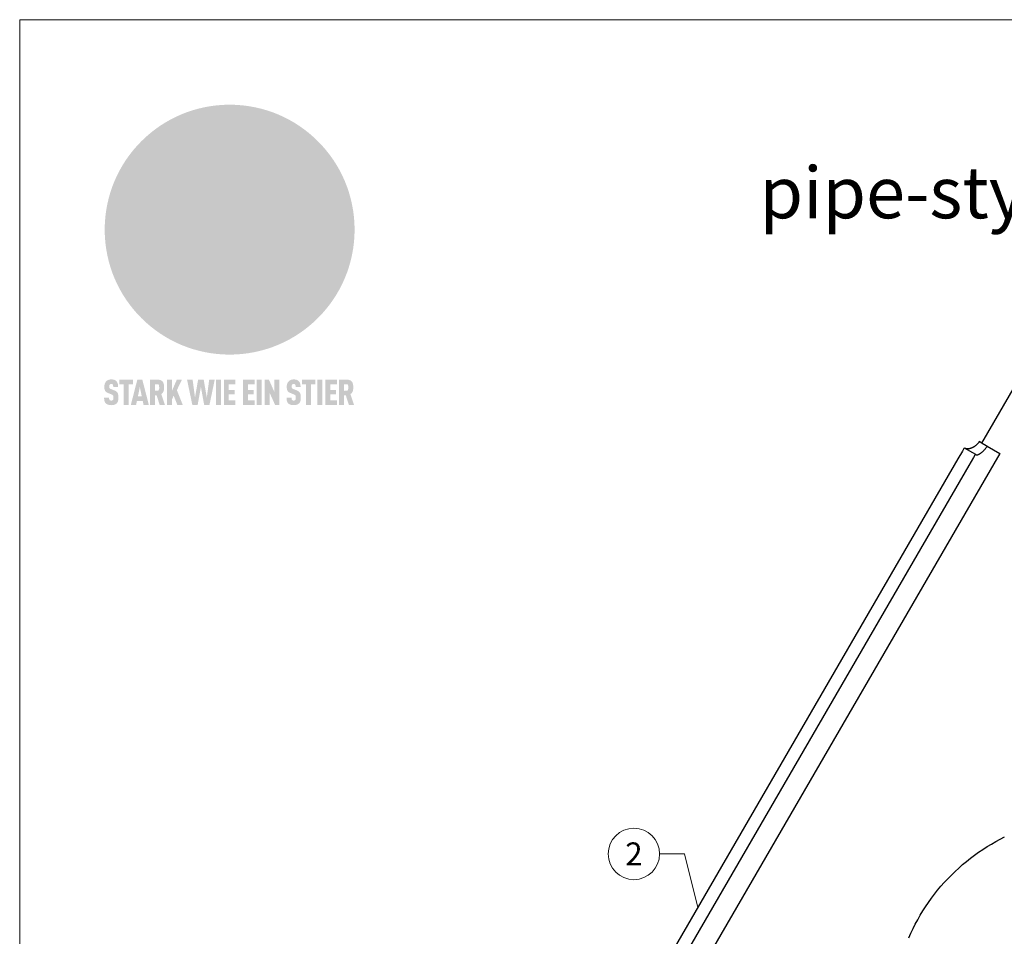
# Model space of a CAD drawing. Units: millimetres. Extents: x -19674 to 50359, y 0 to 4832.
# Drawn here: x 45884 to 46267, y 684 to 1039 of the extents above; entities that cross this region are included whole.
import ezdxf
from ezdxf.enums import TextEntityAlignment as Align

# ---------------------------------------------------------------- set-up
doc = ezdxf.new("R2010")
doc.units = ezdxf.units.MM
for name, color, linetype, lineweight, true_color in [('01_PREFA-Dachprodukt', 7, 'Continuous', 25, 0xe1000f), ('02_Zubehör_sonstiges', 7, 'Continuous', 25, 0xff7f7f), ('08_Bemassung', 7, 'Continuous', 5, 0x505f69), ('10_Blattrahmen', 7, 'Continuous', 20, 0x000000), ('20_PREFA_Logo_weiss', 7, 'Continuous', 0, 0xfefefe), ('99_Text_1_DE', 7, 'Continuous', 25, 0xe1000f)]:
    doc.layers.add(name, color=color, linetype=linetype, lineweight=lineweight, true_color=true_color)
doc.styles.add('Arial', font='arial.ttf')
doc.styles.add('PREFA_Standard', font='arial.ttf', dxfattribs={"height": 20})

# ---------------------------------------------------------------- blocks, each defined once
blk = doc.blocks.new('A$C8d5866de')
h = blk.add_hatch(color=256)
h.dxf.hatch_style = 1
h.paths.add_polyline_path([(25.88, -1.79), (30.43, 2.83), (29.86, 3.85), (28.97, 5.42), (30.61, 5.51), (31.96, 5.49), (33.06, 5.39), (33.94, 5.21), (34.61, 4.98), (35.11, 4.71), (35.46, 4.42), (35.69, 4.13), (35.9, 3.67), (35.98, 3.2), (35.97, 2.74), (35.88, 2.32), (35.64, 1.65), (35.51, 1.39), (36.65, 2.5), (37.57, 3.44), (38.25, 4.27), (38.73, 4.92), (39.28, 5.79), (39.5, 6.31), (39.65, 6.89), (39.69, 7.52), (39.6, 8.21), (39.47, 8.6), (39.26, 8.97), (38.98, 9.31), (38.65, 9.63), (37.83, 10.18), (36.87, 10.64), (35.83, 11), (34.77, 11.29), (32.84, 11.67), (31.68, 11.8), (30.43, 11.88), (27.94, 11.93), (25.2, 11.86), (17.95, 24.26), (10.7, 36.66), (8.97, 36.63), (6.95, 36.49), (4.31, 36.16), (1.14, 35.59), (-0.61, 35.19), (-2.45, 34.69), (-4.36, 34.11), (-6.35, 33.41), (-8.39, 32.6), (-10.46, 31.66), (-11.95, 30.89), (-13.43, 30), (-14.88, 29.02), (-16.32, 27.96), (-17.72, 26.84), (-19.08, 25.66), (-21.68, 23.2), (-22.14, 22.78), (-22.7, 22.36), (-23.36, 21.94), (-24.12, 21.55), (-24.97, 21.2), (-25.93, 20.9), (-26.99, 20.66), (-28.15, 20.51), (-29.98, 20.27), (-31.01, 20.05), (-32.1, 19.74), (-33.19, 19.33), (-34.26, 18.78), (-35.28, 18.09), (-36.22, 17.24), (-36.66, 16.71), (-37.03, 16.13), (-37.33, 15.51), (-37.55, 14.89), (-37.7, 14.29), (-37.78, 13.71), (-37.79, 13.18), (-37.72, 12.72), (-38.08, 11.63), (-38.22, 10.64), (-38.19, 10.19), (-38.11, 9.8), (-37.98, 9.46), (-37.78, 9.18), (-37.03, 8.53), (-36.05, 7.94), (-34.78, 7.39), (-33.14, 6.84), (-33.5, 11.52), (-34.4, 12.11), (-35.06, 12.75), (-35.31, 13.13), (-35.46, 13.54), (-35.48, 13.86), (-35.41, 14.23), (-35.27, 14.62), (-35.05, 15.03), (-34.77, 15.43), (-34.42, 15.82), (-34.02, 16.17), (-33.56, 16.47), (-32.89, 16.79), (-32.13, 17.06), (-30.54, 17.45), (-28.73, 17.72), (-30.86, 5.72), (-33, -6.29), (-29.59, -5.64), (-26.61, -6.5), (-22.92, -0.91), (-15.97, -5.92), (-15.49, -19.29), (-11.91, -18.61), (-8.49, -19.48), (-3.25, -8.34), (0.23, -8.34), (4.44, -12.51), (15.04, -12.51), (16.8, -10.76), (21.99, -15.14), (27.17, -19.52), (30.62, -18.8), (35.07, -19.41)])
h.paths.add_polyline_path([(3.16, 5.42), (2.9, 5.18), (2.55, 5.05), (2.08, 5.01), (0.96, 5.1), (-0.85, 5.43), (-3.75, 5.67), (-5.66, 5.69), (-6.49, 5.61), (-7.16, 5.46), (-8.07, 5.08), (-8.8, 4.62), (-9.07, 4.35), (-9.29, 4.04), (-9.42, 3.7), (-9.47, 3.33), (-9.41, 2.6), (-9.26, 2.07), (-9.02, 1.62), (-10.37, 3.02), (-11.42, 4.18), (-12.15, 5.15), (-12.49, 5.78), (-12.81, 6.53), (-13.02, 7.28), (-13.05, 7.62), (-13.02, 7.92), (-12.83, 8.55), (-12.64, 8.93), (-12.35, 9.33), (-11.94, 9.74), (-11.37, 10.16), (-10.61, 10.57), (-9.64, 10.97), (-8.51, 11.31), (-7.32, 11.56), (-4.99, 11.87), (-3.05, 11.99), (-1.93, 12), (0.67, 11.9), (2.19, 11.76), (2.74, 11.68), (3.04, 11.57), (3.19, 11.39), (3.33, 11.09), (3.55, 10.23), (3.7, 9.24), (3.77, 8.37), (3.75, 7.52), (3.63, 6.59), (3.52, 6.14), (3.36, 5.75)], flags=16)
h = blk.add_hatch(color=256)
h.dxf.hatch_style = 1
h.paths.add_polyline_path([(-43.86, -62.92), (-43.89, -62.89), (-43.93, -62.86), (-43.97, -62.83), (-44.01, -62.8), (-44.05, -62.77), (-44.09, -62.74), (-44.13, -62.71), (-44.17, -62.68), (-44.21, -62.66), (-44.26, -62.63), (-44.3, -62.6), (-44.35, -62.58), (-44.45, -62.53), (-44.55, -62.48), (-44.66, -62.43), (-46.1, -61.86), (-46.19, -61.82), (-46.28, -61.78), (-46.35, -61.74), (-46.41, -61.7), (-46.46, -61.66), (-46.52, -61.61), (-46.56, -61.56), (-46.6, -61.51), (-46.63, -61.45), (-46.65, -61.39), (-46.67, -61.34), (-46.68, -61.28), (-46.69, -61.22), (-46.71, -61.15), (-46.71, -61.05), (-46.72, -60.95), (-46.71, -60.75), (-46.71, -60.67), (-46.7, -60.57), (-46.69, -60.5), (-46.67, -60.44), (-46.66, -60.38), (-46.63, -60.32), (-46.61, -60.27), (-46.58, -60.22), (-46.52, -60.14), (-46.48, -60.09), (-46.43, -60.05), (-46.39, -60.02), (-46.33, -59.99), (-46.28, -59.97), (-46.22, -59.95), (-46.15, -59.93), (-46.09, -59.92), (-45.98, -59.91), (-45.9, -59.91), (-45.83, -59.91), (-45.76, -59.93), (-45.69, -59.94), (-45.63, -59.96), (-45.57, -59.99), (-45.51, -60.03), (-45.45, -60.07), (-45.4, -60.12), (-45.36, -60.18), (-45.32, -60.24), (-45.29, -60.31), (-45.26, -60.39), (-45.24, -60.46), (-45.23, -60.53), (-45.22, -60.6), (-45.21, -60.66), (-45.21, -60.76), (-45.2, -60.91), (-45.2, -61.03), (-43.28, -61.03), (-43.28, -60.85), (-43.28, -60.67), (-43.3, -60.5), (-43.31, -60.41), (-43.32, -60.33), (-43.33, -60.25), (-43.34, -60.17), (-43.36, -60.09), (-43.37, -60.01), (-43.39, -59.93), (-43.41, -59.86), (-43.43, -59.79), (-43.45, -59.71), (-43.47, -59.64), (-43.5, -59.57), (-43.52, -59.5), (-43.55, -59.44), (-43.58, -59.37), (-43.61, -59.31), (-43.65, -59.25), (-43.68, -59.19), (-43.72, -59.13), (-43.76, -59.07), (-43.8, -59.01), (-43.84, -58.96), (-43.88, -58.91), (-43.93, -58.86), (-43.97, -58.81), (-44.02, -58.76), (-44.06, -58.72), (-44.1, -58.68), (-44.14, -58.65), (-44.19, -58.61), (-44.23, -58.58), (-44.28, -58.55), (-44.32, -58.52), (-44.37, -58.49), (-44.42, -58.46), (-44.47, -58.43), (-44.53, -58.41), (-44.58, -58.38), (-44.64, -58.36), (-44.69, -58.34), (-44.75, -58.32), (-44.81, -58.3), (-44.87, -58.28), (-44.94, -58.26), (-45, -58.24), (-45.07, -58.23), (-45.13, -58.21), (-45.2, -58.2), (-45.27, -58.19), (-45.34, -58.18), (-45.41, -58.17), (-45.49, -58.16), (-45.64, -58.15), (-45.8, -58.14), (-45.96, -58.13), (-46.1, -58.14), (-46.17, -58.14), (-46.24, -58.15), (-46.3, -58.15), (-46.37, -58.16), (-46.44, -58.17), (-46.5, -58.18), (-46.56, -58.19), (-46.63, -58.2), (-46.69, -58.21), (-46.75, -58.23), (-46.81, -58.24), (-46.87, -58.26), (-46.92, -58.28), (-46.98, -58.3), (-47.04, -58.32), (-47.09, -58.34), (-47.15, -58.36), (-47.2, -58.38), (-47.25, -58.41), (-47.31, -58.43), (-47.36, -58.46), (-47.41, -58.49), (-47.46, -58.52), (-47.5, -58.55), (-47.55, -58.58), (-47.6, -58.61), (-47.64, -58.65), (-47.69, -58.68), (-47.73, -58.72), (-47.77, -58.76), (-47.83, -58.81), (-47.88, -58.86), (-47.93, -58.91), (-47.98, -58.96), (-48.02, -59.02), (-48.07, -59.07), (-48.11, -59.13), (-48.15, -59.19), (-48.19, -59.25), (-48.23, -59.31), (-48.27, -59.37), (-48.3, -59.43), (-48.34, -59.5), (-48.37, -59.56), (-48.4, -59.63), (-48.43, -59.7), (-48.45, -59.77), (-48.48, -59.84), (-48.5, -59.91), (-48.52, -59.99), (-48.54, -60.06), (-48.56, -60.13), (-48.57, -60.21), (-48.59, -60.29), (-48.6, -60.36), (-48.61, -60.44), (-48.62, -60.52), (-48.63, -60.6), (-48.63, -60.69), (-48.64, -60.77), (-48.64, -60.85), (-48.64, -61.07), (-48.64, -61.21), (-48.63, -61.33), (-48.62, -61.46), (-48.61, -61.58), (-48.6, -61.69), (-48.58, -61.8), (-48.56, -61.9), (-48.54, -62), (-48.53, -62.05), (-48.52, -62.1), (-48.5, -62.15), (-48.49, -62.19), (-48.47, -62.24), (-48.46, -62.28), (-48.44, -62.32), (-48.43, -62.36), (-48.41, -62.4), (-48.39, -62.44), (-48.37, -62.48), (-48.36, -62.51), (-48.34, -62.55), (-48.32, -62.58), (-48.29, -62.61), (-48.27, -62.65), (-48.25, -62.68), (-48.23, -62.71), (-48.2, -62.74), (-48.18, -62.77), (-48.15, -62.8), (-48.13, -62.83), (-48.1, -62.86), (-48.07, -62.89), (-48.04, -62.92), (-48.01, -62.94), (-47.98, -62.97), (-47.95, -63), (-47.92, -63.02), (-47.89, -63.05), (-47.85, -63.07), (-47.82, -63.1), (-47.78, -63.12), (-47.75, -63.15), (-47.71, -63.17), (-47.67, -63.19), (-47.64, -63.21), (-47.6, -63.23), (-47.56, -63.26), (-47.52, -63.28), (-47.43, -63.32), (-47.35, -63.35), (-46, -63.9), (-45.88, -63.95), (-45.82, -63.97), (-45.76, -64), (-45.68, -64.04), (-45.59, -64.08), (-45.54, -64.12), (-45.47, -64.16), (-45.42, -64.21), (-45.37, -64.25), (-45.32, -64.3), (-45.28, -64.35), (-45.25, -64.4), (-45.23, -64.46), (-45.2, -64.53), (-45.18, -64.6), (-45.16, -64.69), (-45.14, -64.77), (-45.14, -64.84), (-45.13, -64.9), (-45.12, -64.97), (-45.12, -65.05), (-45.12, -65.12), (-45.12, -65.2), (-45.12, -65.4), (-45.12, -65.49), (-45.13, -65.55), (-45.14, -65.61), (-45.15, -65.68), (-45.16, -65.76), (-45.18, -65.83), (-45.2, -65.9), (-45.23, -65.97), (-45.26, -66.03), (-45.3, -66.08), (-45.32, -66.11), (-45.34, -66.13), (-45.38, -66.17), (-45.42, -66.21), (-45.47, -66.24), (-45.53, -66.27), (-45.59, -66.3), (-45.65, -66.32), (-45.72, -66.33), (-45.8, -66.34), (-45.88, -66.35), (-45.97, -66.35), (-46.05, -66.35), (-46.12, -66.34), (-46.2, -66.33), (-46.27, -66.31), (-46.33, -66.29), (-46.39, -66.26), (-46.45, -66.23), (-46.51, -66.19), (-46.56, -66.15), (-46.6, -66.11), (-46.63, -66.06), (-46.67, -66.01), (-46.7, -65.95), (-46.73, -65.88), (-46.75, -65.8), (-46.76, -65.75), (-46.77, -65.69), (-46.78, -65.63), (-46.78, -65.57), (-46.79, -65.51), (-46.79, -65.44), (-46.8, -65.37), (-46.8, -65.3), (-46.8, -65.23), (-48.72, -65.23), (-48.72, -65.41), (-48.72, -65.59), (-48.71, -65.76), (-48.69, -65.92), (-48.67, -66.08), (-48.66, -66.16), (-48.65, -66.23), (-48.63, -66.3), (-48.62, -66.37), (-48.6, -66.44), (-48.58, -66.51), (-48.56, -66.58), (-48.54, -66.64), (-48.52, -66.7), (-48.5, -66.77), (-48.47, -66.83), (-48.44, -66.89), (-48.41, -66.94), (-48.38, -67), (-48.35, -67.06), (-48.32, -67.11), (-48.28, -67.16), (-48.25, -67.21), (-48.21, -67.26), (-48.17, -67.31), (-48.13, -67.36), (-48.08, -67.41), (-48.04, -67.45), (-48, -67.49), (-47.96, -67.53), (-47.91, -67.56), (-47.86, -67.6), (-47.81, -67.64), (-47.76, -67.67), (-47.71, -67.7), (-47.65, -67.74), (-47.6, -67.77), (-47.54, -67.8), (-47.48, -67.83), (-47.42, -67.86), (-47.36, -67.88), (-47.29, -67.91), (-47.23, -67.93), (-47.16, -67.96), (-47.09, -67.98), (-47.02, -68), (-46.95, -68.02), (-46.88, -68.03), (-46.8, -68.05), (-46.73, -68.06), (-46.65, -68.08), (-46.57, -68.09), (-46.48, -68.1), (-46.4, -68.11), (-46.32, -68.11), (-46.23, -68.12), (-46.14, -68.12), (-45.96, -68.13), (-45.78, -68.12), (-45.69, -68.12), (-45.6, -68.11), (-45.52, -68.1), (-45.44, -68.09), (-45.35, -68.08), (-45.27, -68.07), (-45.2, -68.06), (-45.12, -68.04), (-45.04, -68.03), (-44.97, -68.01), (-44.89, -67.99), (-44.82, -67.97), (-44.75, -67.94), (-44.68, -67.92), (-44.62, -67.89), (-44.55, -67.87), (-44.49, -67.84), (-44.43, -67.81), (-44.37, -67.78), (-44.31, -67.75), (-44.25, -67.72), (-44.2, -67.69), (-44.14, -67.65), (-44.09, -67.62), (-44.04, -67.58), (-43.99, -67.55), (-43.95, -67.51), (-43.9, -67.47), (-43.86, -67.43), (-43.82, -67.39), (-43.77, -67.34), (-43.73, -67.3), (-43.69, -67.25), (-43.65, -67.2), (-43.63, -67.17), (-43.61, -67.14), (-43.59, -67.12), (-43.57, -67.09), (-43.54, -67.04), (-43.51, -66.98), (-43.48, -66.92), (-43.45, -66.86), (-43.42, -66.8), (-43.4, -66.74), (-43.38, -66.68), (-43.35, -66.62), (-43.33, -66.55), (-43.32, -66.49), (-43.3, -66.42), (-43.29, -66.35), (-43.27, -66.28), (-43.26, -66.21), (-43.24, -66.06), (-43.22, -65.9), (-43.21, -65.74), (-43.2, -65.57), (-43.19, -65.4), (-43.19, -65.21), (-43.19, -65.06), (-43.2, -64.9), (-43.2, -64.75), (-43.21, -64.61), (-43.22, -64.48), (-43.23, -64.34), (-43.25, -64.22), (-43.27, -64.1), (-43.29, -63.98), (-43.3, -63.93), (-43.31, -63.87), (-43.33, -63.82), (-43.34, -63.77), (-43.36, -63.72), (-43.37, -63.67), (-43.39, -63.62), (-43.41, -63.58), (-43.42, -63.53), (-43.44, -63.49), (-43.46, -63.45), (-43.48, -63.41), (-43.5, -63.37), (-43.52, -63.33), (-43.54, -63.29), (-43.57, -63.26), (-43.59, -63.22), (-43.62, -63.18), (-43.64, -63.15), (-43.67, -63.11), (-43.7, -63.08), (-43.73, -63.05), (-43.76, -63.01), (-43.79, -62.98), (-43.82, -62.95)])
h = blk.add_hatch(color=256)
h.dxf.hatch_style = 1
h.paths.add_polyline_path([(-39.22, -59.98), (-37.56, -59.98), (-37.56, -58.2), (-42.8, -58.2), (-42.8, -59.98), (-41.14, -59.98), (-41.14, -68.06), (-39.22, -68.06)])
h = blk.add_hatch(color=256)
h.dxf.hatch_style = 1
h.paths.add_polyline_path([(-38.36, -68.06), (-36.32, -68.06), (-36, -66.54), (-33.73, -66.54), (-33.41, -68.06), (-31.36, -68.06), (-33.9, -58.2), (-35.83, -58.2)])
h.paths.add_polyline_path([(-35.62, -64.76), (-34.86, -61.1), (-34.1, -64.76)], flags=16)
h = blk.add_hatch(color=256)
h.dxf.hatch_style = 1
h.paths.add_polyline_path([(-30.96, -68.06), (-29.03, -68.06), (-29.03, -64.26), (-28.37, -64.26), (-27.14, -68.06), (-25.13, -68.06), (-26.54, -63.83), (-26.46, -63.77), (-26.42, -63.74), (-26.38, -63.71), (-26.34, -63.68), (-26.3, -63.65), (-26.27, -63.62), (-26.23, -63.59), (-26.19, -63.56), (-26.16, -63.52), (-26.13, -63.49), (-26.1, -63.46), (-26.06, -63.42), (-26.03, -63.39), (-26, -63.36), (-25.98, -63.32), (-25.95, -63.29), (-25.92, -63.25), (-25.9, -63.21), (-25.87, -63.18), (-25.85, -63.14), (-25.82, -63.1), (-25.8, -63.06), (-25.78, -63.03), (-25.76, -62.99), (-25.74, -62.95), (-25.72, -62.91), (-25.7, -62.87), (-25.69, -62.83), (-25.67, -62.79), (-25.66, -62.74), (-25.64, -62.7), (-25.62, -62.62), (-25.59, -62.53), (-25.57, -62.45), (-25.55, -62.36), (-25.53, -62.27), (-25.51, -62.18), (-25.5, -62.09), (-25.48, -62), (-25.47, -61.9), (-25.46, -61.81), (-25.45, -61.71), (-25.45, -61.62), (-25.44, -61.52), (-25.44, -61.42), (-25.44, -61.32), (-25.45, -60.88), (-25.45, -60.71), (-25.47, -60.55), (-25.49, -60.39), (-25.5, -60.31), (-25.51, -60.24), (-25.52, -60.17), (-25.54, -60.09), (-25.55, -60.02), (-25.57, -59.95), (-25.59, -59.88), (-25.61, -59.82), (-25.63, -59.75), (-25.65, -59.68), (-25.67, -59.62), (-25.69, -59.56), (-25.72, -59.5), (-25.75, -59.44), (-25.77, -59.38), (-25.8, -59.32), (-25.83, -59.26), (-25.86, -59.21), (-25.9, -59.16), (-25.93, -59.1), (-25.97, -59.05), (-26, -59), (-26.02, -58.98), (-26.04, -58.95), (-26.06, -58.93), (-26.08, -58.91), (-26.1, -58.88), (-26.12, -58.86), (-26.14, -58.84), (-26.17, -58.82), (-26.19, -58.8), (-26.21, -58.77), (-26.23, -58.75), (-26.26, -58.73), (-26.28, -58.71), (-26.31, -58.69), (-26.33, -58.68), (-26.36, -58.66), (-26.39, -58.64), (-26.41, -58.62), (-26.44, -58.6), (-26.47, -58.59), (-26.52, -58.55), (-26.58, -58.52), (-26.64, -58.49), (-26.71, -58.46), (-26.77, -58.43), (-26.84, -58.41), (-26.91, -58.38), (-26.98, -58.36), (-27.05, -58.34), (-27.12, -58.32), (-27.2, -58.3), (-27.28, -58.29), (-27.36, -58.27), (-27.44, -58.26), (-27.52, -58.25), (-27.61, -58.23), (-27.7, -58.23), (-27.79, -58.22), (-27.88, -58.21), (-27.97, -58.21), (-28.17, -58.2), (-30.96, -58.2)])
h.paths.add_polyline_path([(-29.03, -59.98), (-27.61, -59.98), (-27.45, -60.48), (-27.44, -60.53), (-27.37, -60.79), (-27.37, -60.94), (-27.32, -61.59), (-27.61, -62.43), (-29.03, -62.57)], flags=16)
h = blk.add_hatch(color=256)
h.dxf.hatch_style = 1
h.paths.add_polyline_path([(-22.35, -62.44), (-22.35, -58.2), (-24.28, -58.2), (-24.28, -68.06), (-22.35, -68.06), (-22.35, -65.79), (-21.72, -64.46), (-20.3, -68.06), (-18.2, -68.06), (-20.48, -62.3), (-18.52, -58.2), (-20.48, -58.2)])
h = blk.add_hatch(color=256)
h.dxf.hatch_style = 1
h.paths.add_polyline_path([(-14.48, -68.06), (-12.43, -68.06), (-11.16, -61.08), (-9.88, -68.06), (-7.84, -68.06), (-5.78, -58.2), (-7.93, -58.2), (-8.86, -65.17), (-10.08, -58.2), (-12.24, -58.2), (-13.45, -65.17), (-14.38, -58.2), (-16.54, -58.2)])
h = blk.add_hatch(color=256)
h.dxf.hatch_style = 1
h.paths.add_polyline_path([(-5.32, -68.06), (-3.4, -68.06), (-3.4, -58.2), (-5.32, -58.2)])
h = blk.add_hatch(color=256)
h.dxf.hatch_style = 1
h.paths.add_polyline_path([(-0.32, -59.98), (2.25, -59.98), (2.25, -58.2), (-2.24, -58.2), (-2.24, -68.06), (2.25, -68.06), (2.25, -66.28), (-0.32, -66.28), (-0.32, -63.98), (1.9, -63.98), (1.9, -62.21), (-0.32, -62.21)])
h = blk.add_hatch(color=256)
h.dxf.hatch_style = 1
h.paths.add_polyline_path([(9.71, -68.06), (9.71, -66.28), (7.14, -66.28), (7.14, -63.98), (9.35, -63.98), (9.35, -62.21), (7.14, -62.21), (7.14, -59.98), (9.71, -59.98), (9.71, -58.2), (5.21, -58.2), (5.21, -68.06)])
h = blk.add_hatch(color=256)
h.dxf.hatch_style = 1
h.paths.add_polyline_path([(12.45, -58.2), (10.53, -58.2), (10.53, -68.06), (12.45, -68.06)])
h = blk.add_hatch(color=256)
h.dxf.hatch_style = 1
h.paths.add_polyline_path([(15.24, -58.2), (13.56, -58.2), (13.56, -68.06), (15.49, -68.06), (15.49, -63.24), (17.65, -68.06), (19.29, -68.06), (19.29, -58.2), (17.36, -58.2), (17.36, -63.02)])
h = blk.add_hatch(color=256)
h.dxf.hatch_style = 1
h.paths.add_polyline_path([(24.09, -60.75), (24.09, -60.67), (24.1, -60.57), (24.12, -60.5), (24.13, -60.44), (24.15, -60.38), (24.17, -60.32), (24.19, -60.27), (24.22, -60.22), (24.28, -60.14), (24.32, -60.09), (24.37, -60.05), (24.42, -60.02), (24.47, -59.99), (24.52, -59.97), (24.58, -59.95), (24.65, -59.93), (24.72, -59.92), (24.82, -59.91), (24.9, -59.91), (24.97, -59.91), (25.05, -59.93), (25.11, -59.94), (25.17, -59.96), (25.23, -59.99), (25.29, -60.03), (25.35, -60.07), (25.4, -60.12), (25.44, -60.18), (25.48, -60.24), (25.52, -60.31), (25.54, -60.39), (25.56, -60.46), (25.58, -60.53), (25.58, -60.6), (25.59, -60.66), (25.6, -60.76), (25.6, -60.91), (25.6, -61.03), (27.53, -61.03), (27.53, -60.85), (27.52, -60.67), (27.5, -60.5), (27.5, -60.41), (27.49, -60.33), (27.47, -60.25), (27.46, -60.17), (27.45, -60.09), (27.43, -60.01), (27.41, -59.93), (27.39, -59.86), (27.37, -59.79), (27.35, -59.71), (27.33, -59.64), (27.31, -59.57), (27.28, -59.5), (27.25, -59.44), (27.22, -59.37), (27.19, -59.31), (27.16, -59.25), (27.12, -59.19), (27.09, -59.13), (27.05, -59.07), (27.01, -59.01), (26.97, -58.96), (26.92, -58.91), (26.88, -58.86), (26.83, -58.81), (26.78, -58.76), (26.74, -58.72), (26.7, -58.68), (26.66, -58.65), (26.62, -58.61), (26.57, -58.58), (26.53, -58.55), (26.48, -58.52), (26.43, -58.49), (26.38, -58.46), (26.33, -58.43), (26.28, -58.41), (26.22, -58.38), (26.17, -58.36), (26.11, -58.34), (26.05, -58.32), (25.99, -58.3), (25.93, -58.28), (25.87, -58.26), (25.8, -58.24), (25.74, -58.23), (25.67, -58.21), (25.6, -58.2), (25.53, -58.19), (25.46, -58.18), (25.39, -58.17), (25.32, -58.16), (25.16, -58.15), (25.01, -58.14), (24.84, -58.13), (24.7, -58.14), (24.63, -58.14), (24.57, -58.15), (24.5, -58.15), (24.43, -58.16), (24.37, -58.17), (24.3, -58.18), (24.24, -58.19), (24.18, -58.2), (24.12, -58.21), (24.05, -58.23), (24, -58.24), (23.94, -58.26), (23.88, -58.28), (23.82, -58.3), (23.76, -58.32), (23.71, -58.34), (23.66, -58.36), (23.6, -58.38), (23.55, -58.41), (23.5, -58.43), (23.45, -58.46), (23.4, -58.49), (23.35, -58.52), (23.3, -58.55), (23.25, -58.58), (23.21, -58.61), (23.16, -58.65), (23.12, -58.68), (23.07, -58.72), (23.03, -58.76), (22.98, -58.81), (22.92, -58.86), (22.87, -58.91), (22.83, -58.96), (22.78, -59.02), (22.73, -59.07), (22.69, -59.13), (22.65, -59.19), (22.61, -59.25), (22.57, -59.31), (22.53, -59.37), (22.5, -59.43), (22.47, -59.5), (22.44, -59.56), (22.41, -59.63), (22.38, -59.7), (22.35, -59.77), (22.33, -59.84), (22.3, -59.91), (22.28, -59.99), (22.26, -60.06), (22.25, -60.13), (22.23, -60.21), (22.22, -60.29), (22.2, -60.36), (22.19, -60.44), (22.18, -60.52), (22.18, -60.6), (22.17, -60.69), (22.17, -60.77), (22.16, -60.85), (22.16, -61.07), (22.17, -61.21), (22.17, -61.33), (22.18, -61.46), (22.19, -61.58), (22.21, -61.69), (22.22, -61.8), (22.24, -61.9), (22.26, -62), (22.27, -62.05), (22.29, -62.1), (22.3, -62.15), (22.31, -62.19), (22.33, -62.24), (22.34, -62.28), (22.36, -62.32), (22.38, -62.36), (22.39, -62.4), (22.41, -62.44), (22.43, -62.48), (22.45, -62.51), (22.47, -62.55), (22.49, -62.58), (22.51, -62.61), (22.53, -62.65), (22.55, -62.68), (22.58, -62.71), (22.6, -62.74), (22.63, -62.77), (22.65, -62.8), (22.68, -62.83), (22.71, -62.86), (22.73, -62.89), (22.76, -62.92), (22.79, -62.94), (22.82, -62.97), (22.85, -63), (22.88, -63.02), (22.92, -63.05), (22.95, -63.07), (22.99, -63.1), (23.02, -63.12), (23.06, -63.15), (23.09, -63.17), (23.13, -63.19), (23.17, -63.21), (23.21, -63.23), (23.25, -63.26), (23.29, -63.28), (23.37, -63.32), (23.46, -63.35), (24.8, -63.9), (24.93, -63.95), (24.99, -63.97), (25.04, -64), (25.13, -64.04), (25.21, -64.08), (25.27, -64.12), (25.33, -64.16), (25.39, -64.21), (25.44, -64.25), (25.48, -64.3), (25.52, -64.35), (25.55, -64.4), (25.58, -64.46), (25.6, -64.53), (25.62, -64.6), (25.64, -64.69), (25.66, -64.77), (25.67, -64.84), (25.67, -64.9), (25.68, -64.97), (25.68, -65.05), (25.68, -65.12), (25.69, -65.2), (25.68, -65.4), (25.68, -65.49), (25.67, -65.55), (25.67, -65.61), (25.66, -65.68), (25.64, -65.76), (25.63, -65.83), (25.6, -65.9), (25.58, -65.97), (25.54, -66.03), (25.51, -66.08), (25.48, -66.11), (25.46, -66.13), (25.43, -66.17), (25.38, -66.21), (25.33, -66.24), (25.27, -66.27), (25.21, -66.3), (25.15, -66.32), (25.08, -66.33), (25.01, -66.34), (24.92, -66.35), (24.83, -66.35), (24.76, -66.35), (24.68, -66.34), (24.6, -66.33), (24.54, -66.31), (24.48, -66.29), (24.42, -66.26), (24.36, -66.23), (24.29, -66.19), (24.24, -66.15), (24.21, -66.11), (24.17, -66.06), (24.14, -66.01), (24.11, -65.95), (24.08, -65.88), (24.05, -65.8), (24.04, -65.75), (24.03, -65.69), (24.03, -65.63), (24.02, -65.57), (24.01, -65.51), (24.01, -65.44), (24.01, -65.37), (24.01, -65.3), (24.01, -65.23), (22.08, -65.23), (22.08, -65.41), (22.09, -65.59), (22.1, -65.76), (22.11, -65.92), (22.13, -66.08), (22.14, -66.16), (22.16, -66.23), (22.17, -66.3), (22.19, -66.37), (22.2, -66.44), (22.22, -66.51), (22.24, -66.58), (22.26, -66.64), (22.28, -66.7), (22.31, -66.77), (22.33, -66.83), (22.36, -66.89), (22.39, -66.94), (22.42, -67), (22.45, -67.06), (22.48, -67.11), (22.52, -67.16), (22.56, -67.21), (22.59, -67.26), (22.63, -67.31), (22.68, -67.36), (22.72, -67.41), (22.76, -67.45), (22.8, -67.49), (22.85, -67.53), (22.89, -67.56), (22.94, -67.6), (22.99, -67.64), (23.04, -67.67), (23.09, -67.7), (23.15, -67.74), (23.2, -67.77), (23.26, -67.8), (23.32, -67.83), (23.38, -67.86), (23.44, -67.88), (23.51, -67.91), (23.57, -67.93), (23.64, -67.96), (23.71, -67.98), (23.78, -68), (23.85, -68.02), (23.93, -68.03), (24, -68.05), (24.08, -68.06), (24.16, -68.08), (24.24, -68.09), (24.32, -68.1), (24.4, -68.11), (24.49, -68.11), (24.57, -68.12), (24.66, -68.12), (24.84, -68.13), (25.02, -68.12), (25.11, -68.12), (25.2, -68.11), (25.28, -68.1), (25.37, -68.09), (25.45, -68.08), (25.53, -68.07), (25.61, -68.06), (25.69, -68.04), (25.76, -68.03), (25.84, -68.01), (25.91, -67.99), (25.98, -67.97), (26.05, -67.94), (26.12, -67.92), (26.18, -67.89), (26.25, -67.87), (26.31, -67.84), (26.38, -67.81), (26.44, -67.78), (26.49, -67.75), (26.55, -67.72), (26.61, -67.69), (26.66, -67.65), (26.71, -67.62), (26.76, -67.58), (26.81, -67.55), (26.86, -67.51), (26.9, -67.47), (26.94, -67.43), (26.99, -67.39), (27.03, -67.34), (27.07, -67.3), (27.12, -67.25), (27.15, -67.2), (27.17, -67.17), (27.19, -67.14), (27.21, -67.12), (27.23, -67.09), (27.26, -67.04), (27.29, -66.98), (27.33, -66.92), (27.35, -66.86), (27.38, -66.8), (27.4, -66.74), (27.43, -66.68), (27.45, -66.62), (27.47, -66.55), (27.49, -66.49), (27.5, -66.42), (27.52, -66.35), (27.53, -66.28), (27.54, -66.21), (27.56, -66.06), (27.58, -65.9), (27.6, -65.74), (27.6, -65.57), (27.61, -65.4), (27.61, -65.21), (27.61, -65.06), (27.61, -64.9), (27.6, -64.75), (27.59, -64.61), (27.58, -64.48), (27.57, -64.34), (27.55, -64.22), (27.54, -64.1), (27.51, -63.98), (27.5, -63.93), (27.49, -63.87), (27.47, -63.82), (27.46, -63.77), (27.45, -63.72), (27.43, -63.67), (27.41, -63.62), (27.4, -63.58), (27.38, -63.53), (27.36, -63.49), (27.34, -63.45), (27.32, -63.41), (27.3, -63.37), (27.28, -63.33), (27.26, -63.29), (27.24, -63.26), (27.21, -63.22), (27.19, -63.18), (27.16, -63.15), (27.13, -63.11), (27.1, -63.08), (27.07, -63.05), (27.04, -63.01), (27.01, -62.98), (26.98, -62.95), (26.94, -62.92), (26.91, -62.89), (26.87, -62.86), (26.84, -62.83), (26.8, -62.8), (26.76, -62.77), (26.72, -62.74), (26.68, -62.71), (26.63, -62.68), (26.59, -62.66), (26.54, -62.63), (26.5, -62.6), (26.45, -62.58), (26.35, -62.53), (26.25, -62.48), (26.15, -62.43), (24.7, -61.86), (24.61, -61.82), (24.53, -61.78), (24.45, -61.74), (24.4, -61.7), (24.34, -61.66), (24.29, -61.61), (24.24, -61.56), (24.2, -61.51), (24.17, -61.45), (24.15, -61.39), (24.13, -61.34), (24.12, -61.28), (24.11, -61.22), (24.1, -61.15), (24.09, -61.05), (24.09, -60.95)])
h = blk.add_hatch(color=256)
h.dxf.hatch_style = 1
h.paths.add_polyline_path([(29.7, -59.98), (29.7, -68.06), (31.63, -68.06), (31.63, -59.98), (33.29, -59.98), (33.29, -58.2), (28.04, -58.2), (28.04, -59.98)])
h = blk.add_hatch(color=256)
h.dxf.hatch_style = 1
h.paths.add_polyline_path([(34.04, -68.06), (35.96, -68.06), (35.96, -58.2), (34.04, -58.2)])
h = blk.add_hatch(color=256)
h.dxf.hatch_style = 1
h.paths.add_polyline_path([(37.11, -68.06), (41.61, -68.06), (41.61, -66.28), (39.04, -66.28), (39.04, -63.98), (41.25, -63.98), (41.25, -62.21), (39.04, -62.21), (39.04, -59.98), (41.61, -59.98), (41.61, -58.2), (37.11, -58.2)])
h = blk.add_hatch(color=256)
h.dxf.hatch_style = 1
h.paths.add_polyline_path([(42.47, -68.06), (44.4, -68.06), (44.4, -64.26), (45.07, -64.26), (46.29, -68.06), (48.3, -68.06), (46.89, -63.83), (46.97, -63.77), (47.01, -63.74), (47.05, -63.71), (47.09, -63.68), (47.13, -63.65), (47.17, -63.62), (47.2, -63.59), (47.24, -63.56), (47.27, -63.52), (47.3, -63.49), (47.34, -63.46), (47.37, -63.42), (47.4, -63.39), (47.43, -63.36), (47.45, -63.32), (47.48, -63.29), (47.51, -63.25), (47.54, -63.21), (47.56, -63.18), (47.58, -63.14), (47.61, -63.1), (47.63, -63.06), (47.65, -63.03), (47.67, -62.99), (47.69, -62.95), (47.71, -62.91), (47.73, -62.87), (47.74, -62.83), (47.76, -62.79), (47.77, -62.74), (47.79, -62.7), (47.81, -62.62), (47.84, -62.53), (47.86, -62.45), (47.88, -62.36), (47.9, -62.27), (47.92, -62.18), (47.93, -62.09), (47.95, -62), (47.96, -61.9), (47.97, -61.81), (47.98, -61.71), (47.98, -61.62), (47.99, -61.52), (47.99, -61.42), (47.99, -61.32), (47.98, -60.88), (47.98, -60.71), (47.96, -60.55), (47.95, -60.39), (47.93, -60.31), (47.92, -60.24), (47.91, -60.17), (47.89, -60.09), (47.88, -60.02), (47.86, -59.95), (47.84, -59.88), (47.82, -59.82), (47.8, -59.75), (47.78, -59.68), (47.76, -59.62), (47.74, -59.56), (47.71, -59.5), (47.68, -59.44), (47.66, -59.38), (47.63, -59.32), (47.6, -59.26), (47.57, -59.21), (47.53, -59.16), (47.5, -59.1), (47.46, -59.05), (47.43, -59), (47.41, -58.98), (47.39, -58.95), (47.37, -58.93), (47.35, -58.91), (47.33, -58.88), (47.31, -58.86), (47.29, -58.84), (47.27, -58.82), (47.24, -58.8), (47.22, -58.77), (47.2, -58.75), (47.17, -58.73), (47.15, -58.71), (47.12, -58.69), (47.1, -58.68), (47.07, -58.66), (47.05, -58.64), (47.02, -58.62), (46.99, -58.6), (46.96, -58.59), (46.91, -58.55), (46.85, -58.52), (46.79, -58.49), (46.72, -58.46), (46.66, -58.43), (46.59, -58.41), (46.52, -58.38), (46.45, -58.36), (46.38, -58.34), (46.31, -58.32), (46.23, -58.3), (46.15, -58.29), (46.07, -58.27), (45.99, -58.26), (45.91, -58.25), (45.82, -58.23), (45.73, -58.23), (45.64, -58.22), (45.55, -58.21), (45.46, -58.21), (45.26, -58.2), (42.47, -58.2)])
h.paths.add_polyline_path([(44.4, -59.98), (45.82, -59.98), (45.98, -60.48), (45.99, -60.53), (46.06, -60.79), (46.06, -60.94), (46.11, -61.59), (45.82, -62.43), (44.4, -62.57)], flags=16)
at = {"layer": '01_PREFA-Dachprodukt'}
h = blk.add_hatch(color=256, dxfattribs=at)
h.dxf.hatch_style = 1
h.paths.add_polyline_path([(-40.22, -27.12), (-38.86, -29.02), (-37.43, -30.85), (-35.9, -32.61), (-34.29, -34.29), (-32.61, -35.9), (-30.85, -37.42), (-29.02, -38.86), (-27.12, -40.22), (-25.15, -41.48), (-23.12, -42.65), (-21.03, -43.72), (-18.88, -44.69), (-16.68, -45.56), (-14.42, -46.32), (-12.12, -46.97), (-9.77, -47.51), (-7.39, -47.94), (-4.96, -48.25), (-2.5, -48.44), (0, -48.5), (2.5, -48.44), (4.96, -48.25), (7.39, -47.94), (9.77, -47.51), (12.12, -46.97), (14.42, -46.32), (16.68, -45.56), (18.88, -44.69), (21.03, -43.72), (23.12, -42.65), (25.15, -41.48), (27.12, -40.22), (29.02, -38.86), (30.85, -37.42), (32.61, -35.9), (34.29, -34.29), (35.9, -32.61), (37.42, -30.85), (38.86, -29.02), (40.22, -27.12), (41.48, -25.15), (42.65, -23.12), (43.72, -21.03), (44.69, -18.88), (45.56, -16.68), (46.32, -14.42), (46.97, -12.12), (47.51, -9.77), (47.94, -7.39), (48.25, -4.96), (48.44, -2.5), (48.5, 0), (48.44, 2.5), (48.25, 4.96), (47.94, 7.39), (47.51, 9.77), (46.97, 12.12), (46.32, 14.42), (45.56, 16.68), (44.69, 18.88), (43.72, 21.03), (42.65, 23.12), (41.48, 25.15), (40.22, 27.12), (38.86, 29.02), (37.42, 30.85), (35.9, 32.61), (34.29, 34.29), (32.61, 35.9), (30.85, 37.42), (29.02, 38.86), (27.12, 40.22), (25.15, 41.48), (23.12, 42.65), (21.03, 43.72), (18.88, 44.69), (16.68, 45.56), (14.42, 46.32), (12.12, 46.97), (9.77, 47.51), (7.39, 47.94), (4.96, 48.25), (2.5, 48.44), (0, 48.5), (-2.5, 48.44), (-4.96, 48.25), (-7.39, 47.94), (-9.77, 47.51), (-12.12, 46.97), (-14.42, 46.32), (-16.68, 45.56), (-18.88, 44.69), (-21.03, 43.72), (-23.12, 42.65), (-25.15, 41.48), (-27.12, 40.22), (-29.02, 38.86), (-30.85, 37.42), (-32.61, 35.9), (-34.29, 34.29), (-35.9, 32.61), (-37.43, 30.85), (-38.86, 29.02), (-40.22, 27.12), (-41.48, 25.15), (-42.65, 23.12), (-43.72, 21.03), (-44.69, 18.88), (-45.56, 16.68), (-46.32, 14.42), (-46.97, 12.12), (-47.51, 9.77), (-47.94, 7.39), (-48.25, 4.96), (-48.44, 2.5), (-48.5, 0), (-48.44, -2.5), (-48.25, -4.96), (-47.94, -7.39), (-47.51, -9.77), (-46.97, -12.12), (-46.32, -14.42), (-45.56, -16.68), (-44.69, -18.88), (-43.72, -21.03), (-42.65, -23.12), (-41.48, -25.15)])
h.paths.add_polyline_path([(-26.11, -24.38), (-20.54, -24.38), (-19.96, -24.41), (-19.44, -24.49), (-18.52, -24.77), (-17.78, -25.21), (-17.2, -25.76), (-16.76, -26.38), (-16.47, -27.05), (-16.3, -27.73), (-16.24, -28.38), (-16.33, -29.38), (-16.58, -30.23), (-16.99, -30.94), (-17.53, -31.53), (-18.2, -31.97), (-18.98, -32.29), (-19.86, -32.48), (-20.83, -32.54), (-22.5, -32.54), (-22.5, -36.08), (-26.11, -36.08)], flags=16)
h.paths.add_polyline_path([(-22.5, -27.38), (-20.52, -27.38), (-20, -27.73), (-19.74, -28.11), (-19.65, -28.57), (-19.74, -29.02), (-20, -29.41), (-20.38, -29.66), (-20.84, -29.75), (-22.5, -29.75)], flags=0)
h.paths.add_polyline_path([(-33, -6.29), (-30.86, 5.72), (-28.73, 17.72), (-30.54, 17.45), (-32.13, 17.06), (-32.89, 16.79), (-33.56, 16.47), (-34.02, 16.17), (-34.42, 15.82), (-34.77, 15.43), (-35.05, 15.03), (-35.27, 14.62), (-35.41, 14.23), (-35.48, 13.86), (-35.46, 13.54), (-35.31, 13.13), (-35.06, 12.75), (-34.4, 12.11), (-33.5, 11.52), (-33.14, 6.84), (-34.78, 7.39), (-36.05, 7.94), (-37.03, 8.53), (-37.78, 9.18), (-37.98, 9.46), (-38.11, 9.8), (-38.19, 10.19), (-38.22, 10.64), (-38.08, 11.63), (-37.72, 12.72), (-37.79, 13.18), (-37.78, 13.71), (-37.7, 14.29), (-37.55, 14.89), (-37.33, 15.51), (-37.03, 16.13), (-36.66, 16.71), (-36.22, 17.24), (-35.28, 18.09), (-34.26, 18.78), (-33.19, 19.33), (-32.1, 19.74), (-31.01, 20.05), (-29.98, 20.27), (-28.15, 20.51), (-26.99, 20.66), (-25.93, 20.9), (-24.97, 21.2), (-24.12, 21.55), (-23.36, 21.94), (-22.7, 22.36), (-22.14, 22.78), (-21.68, 23.2), (-19.08, 25.66), (-17.72, 26.84), (-16.32, 27.96), (-14.88, 29.02), (-13.43, 30), (-11.95, 30.89), (-10.46, 31.66), (-8.39, 32.6), (-6.35, 33.41), (-4.36, 34.11), (-2.45, 34.69), (-0.61, 35.19), (1.14, 35.59), (4.31, 36.16), (6.95, 36.49), (8.97, 36.63), (10.7, 36.66), (17.95, 24.26), (25.2, 11.86), (27.94, 11.93), (30.43, 11.88), (31.68, 11.8), (32.84, 11.67), (34.77, 11.29), (35.83, 11), (36.87, 10.64), (37.83, 10.18), (38.65, 9.63), (38.98, 9.31), (39.26, 8.97), (39.47, 8.6), (39.6, 8.21), (39.69, 7.52), (39.65, 6.89), (39.5, 6.31), (39.28, 5.79), (38.73, 4.92), (38.25, 4.27), (37.57, 3.44), (36.65, 2.5), (35.51, 1.39), (35.64, 1.65), (35.88, 2.32), (35.97, 2.74), (35.98, 3.2), (35.9, 3.67), (35.69, 4.13), (35.46, 4.42), (35.11, 4.71), (34.61, 4.98), (33.94, 5.21), (33.06, 5.39), (31.96, 5.49), (30.61, 5.51), (28.97, 5.42), (29.86, 3.85), (30.43, 2.83), (25.88, -1.79), (35.07, -19.41), (30.62, -18.8), (27.17, -19.52), (21.99, -15.14), (16.8, -10.76), (15.04, -12.51), (4.44, -12.51), (0.23, -8.34), (-3.25, -8.34), (-8.49, -19.48), (-11.91, -18.61), (-15.49, -19.29), (-15.97, -5.92), (-22.92, -0.91), (-26.61, -6.5), (-29.59, -5.64)], flags=16)
h.paths.add_polyline_path([(-15.69, -24.38), (-8.82, -24.38), (-8.07, -24.44), (-7.36, -24.59), (-6.71, -24.86), (-6.14, -25.22), (-5.67, -25.7), (-5.31, -26.27), (-5.08, -26.95), (-5, -27.73), (-5.11, -28.63), (-5.24, -29.07), (-5.43, -29.48), (-5.68, -29.86), (-5.98, -30.18), (-6.34, -30.46), (-6.76, -30.66), (-6.41, -30.83), (-6.09, -31.07), (-5.81, -31.36), (-5.58, -31.71), (-5.38, -32.11), (-5.22, -32.56), (-5.04, -33.58), (-4.94, -34.84), (-4.84, -35.54), (-4.64, -36.08), (-8.25, -36.08), (-8.45, -35.19), (-8.54, -34.28), (-8.64, -33.46), (-8.72, -33.07), (-8.86, -32.72), (-9.05, -32.43), (-9.32, -32.2), (-9.69, -32.06), (-10.16, -32), (-12.08, -32), (-12.08, -36.08), (-15.69, -36.08)], flags=16)
h.paths.add_polyline_path([(-12.08, -27.17), (-9.47, -27.17), (-8.96, -27.5), (-8.7, -27.88), (-8.61, -28.33), (-8.7, -28.78), (-8.96, -29.16), (-9.34, -29.41), (-9.8, -29.5), (-12.08, -29.5)], flags=0)
h.paths.add_polyline_path([(-3.89, -24.38), (5.79, -24.38), (5.79, -27.38), (-0.29, -27.38), (-0.29, -28.84), (5.23, -28.84), (5.23, -31.63), (-0.29, -31.63), (-0.29, -33.09), (5.97, -33.09), (5.97, -36.08), (-3.89, -36.08)], flags=16)
h.paths.add_polyline_path([(-10.37, 3.02), (-11.42, 4.18), (-12.15, 5.15), (-12.49, 5.78), (-12.81, 6.53), (-13.07, 7.46), (-13.02, 7.92), (-12.83, 8.55), (-12.64, 8.93), (-12.35, 9.33), (-11.94, 9.74), (-11.37, 10.16), (-10.61, 10.57), (-9.64, 10.97), (-8.51, 11.31), (-7.32, 11.56), (-4.99, 11.87), (-3.05, 11.99), (-1.93, 12), (0.67, 11.9), (2.19, 11.76), (2.99, 11.63), (3.19, 11.39), (3.33, 11.09), (3.55, 10.23), (3.7, 9.24), (3.77, 8.37), (3.75, 7.52), (3.63, 6.59), (3.52, 6.14), (3.28, 5.53), (2.9, 5.18), (2.55, 5.05), (2.08, 5.01), (0.96, 5.1), (-0.85, 5.43), (-3.75, 5.67), (-5.66, 5.69), (-6.49, 5.61), (-7.16, 5.46), (-8.07, 5.08), (-8.8, 4.62), (-9.07, 4.35), (-9.29, 4.04), (-9.42, 3.7), (-9.47, 3.33), (-9.41, 2.6), (-9.26, 2.07), (-9.02, 1.62)], flags=0)
h.paths.add_polyline_path([(6.95, -24.38), (16.27, -24.38), (16.27, -27.38), (10.56, -27.38), (10.56, -28.84), (14.68, -28.84), (14.67, -31.63), (10.56, -31.63), (10.56, -36.08), (6.95, -36.08)], flags=16)
h.paths.add_polyline_path([(18.1, -24.38), (21.62, -24.38), (25.88, -36.08), (22.14, -36.08), (21.65, -34.41), (17.93, -34.41), (17.41, -36.08), (13.79, -36.08)], flags=16)
h.paths.add_polyline_path([(18.72, -31.9), (19.87, -28.25), (20.93, -31.9)], flags=0)
h.paths.add_polyline_path([(-0.85, 5.43), (0.96, 5.1), (2.08, 5.01), (2.55, 5.05), (2.9, 5.18), (3.16, 5.42), (3.36, 5.75), (3.52, 6.14), (3.63, 6.59), (3.75, 7.52), (3.77, 8.37), (3.7, 9.24), (3.55, 10.23), (3.33, 11.09), (3.19, 11.39), (3.04, 11.57), (2.74, 11.68), (2.19, 11.76), (0.67, 11.9), (-1.93, 12), (-3.05, 11.99), (-4.99, 11.87), (-7.32, 11.56), (-8.51, 11.31), (-9.64, 10.97), (-10.61, 10.57), (-11.37, 10.16), (-11.94, 9.74), (-12.35, 9.33), (-12.64, 8.93), (-12.83, 8.55), (-13.02, 7.92), (-13.05, 7.62), (-13.02, 7.28), (-12.81, 6.53), (-12.49, 5.78), (-12.15, 5.15), (-11.42, 4.18), (-10.37, 3.02), (-9.02, 1.62), (-9.26, 2.07), (-9.41, 2.6), (-9.47, 3.33), (-9.42, 3.7), (-9.29, 4.04), (-9.07, 4.35), (-8.8, 4.62), (-8.07, 5.08), (-7.16, 5.46), (-6.49, 5.61), (-5.66, 5.69), (-3.75, 5.67)], flags=0)
h.paths.add_polyline_path([(-20.84, -27.38), (-22.5, -27.38), (-22.5, -29.75), (-20.84, -29.75), (-20.38, -29.66), (-20, -29.41), (-19.74, -29.02), (-19.65, -28.57), (-19.74, -28.11), (-20, -27.73), (-20.38, -27.47)], flags=0)
h.paths.add_polyline_path([(-9.8, -29.5), (-9.34, -29.41), (-8.96, -29.16), (-8.7, -28.78), (-8.61, -28.33), (-8.7, -27.88), (-8.96, -27.5), (-9.34, -27.25), (-9.8, -27.17), (-12.08, -27.17), (-12.08, -29.5)], flags=0)
h.paths.add_polyline_path([(20.93, -31.9), (19.88, -28.3), (19.85, -28.3), (18.72, -31.9)], flags=0)
h = blk.add_hatch(color=256, dxfattribs=at)
h.dxf.hatch_style = 1
h.paths.add_polyline_path([(3.77, 8.37), (3.7, 9.24), (3.55, 10.23), (3.33, 11.09), (3.19, 11.39), (3.04, 11.57), (2.74, 11.68), (2.19, 11.76), (0.67, 11.9), (-1.93, 12), (-3.05, 11.99), (-4.99, 11.87), (-7.32, 11.56), (-8.51, 11.31), (-9.64, 10.97), (-10.61, 10.57), (-11.37, 10.16), (-11.94, 9.74), (-12.35, 9.33), (-12.64, 8.93), (-12.83, 8.55), (-13.02, 7.92), (-13.05, 7.62), (-13.02, 7.28), (-12.81, 6.53), (-12.49, 5.78), (-12.15, 5.15), (-11.42, 4.18), (-10.37, 3.02), (-9.02, 1.62), (-9.26, 2.07), (-9.41, 2.6), (-9.47, 3.33), (-9.42, 3.7), (-9.29, 4.04), (-9.07, 4.35), (-8.8, 4.62), (-8.07, 5.08), (-7.16, 5.46), (-6.49, 5.61), (-5.66, 5.69), (-3.75, 5.67), (-0.85, 5.43), (0.96, 5.1), (2.08, 5.01), (2.55, 5.05), (2.9, 5.18), (3.16, 5.42), (3.36, 5.75), (3.52, 6.14), (3.63, 6.59), (3.75, 7.52)])
h = blk.add_hatch(color=256, dxfattribs=at)
h.dxf.hatch_style = 1
h.paths.add_polyline_path([(-8.7, -27.88), (-8.96, -27.5), (-9.34, -27.25), (-9.8, -27.17), (-12.08, -27.17), (-12.08, -29.5), (-9.8, -29.5), (-9.34, -29.41), (-8.96, -29.16), (-8.7, -28.78), (-8.61, -28.33)])
h.paths.add_polyline_path([(-19.74, -28.11), (-20, -27.73), (-20.38, -27.47), (-20.84, -27.38), (-22.5, -27.38), (-22.5, -29.75), (-20.84, -29.75), (-20.38, -29.66), (-20, -29.41), (-19.74, -29.02), (-19.65, -28.57)])
h.paths.add_polyline_path([(19.88, -28.3), (19.85, -28.3), (18.72, -31.9), (20.93, -31.9)])
at = {"layer": '20_PREFA_Logo_weiss'}
h = blk.add_hatch(color=256, dxfattribs=at)
h.dxf.hatch_style = 1
h.paths.add_polyline_path([(-16.99, -30.94), (-16.58, -30.23), (-16.33, -29.38), (-16.24, -28.38), (-16.3, -27.73), (-16.47, -27.05), (-16.76, -26.38), (-17.2, -25.76), (-17.78, -25.21), (-18.52, -24.77), (-19.44, -24.49), (-19.96, -24.41), (-20.54, -24.38), (-26.11, -24.38), (-26.11, -36.08), (-22.5, -36.08), (-22.5, -32.54), (-20.83, -32.54), (-19.86, -32.48), (-18.98, -32.29), (-18.2, -31.97), (-17.53, -31.53)])
h.paths.add_polyline_path([(-20.84, -29.75), (-22.5, -29.75), (-22.5, -27.38), (-20.84, -27.38), (-20.38, -27.47), (-20, -27.73), (-19.74, -28.11), (-19.65, -28.57), (-19.74, -29.02), (-20, -29.41), (-20.38, -29.66)], flags=16)
h.paths.add_polyline_path([(-6.76, -30.66), (-6.34, -30.46), (-5.98, -30.18), (-5.68, -29.86), (-5.43, -29.48), (-5.24, -29.07), (-5.11, -28.63), (-5, -27.73), (-5.08, -26.95), (-5.31, -26.27), (-5.67, -25.7), (-6.14, -25.22), (-6.71, -24.86), (-7.36, -24.59), (-8.07, -24.44), (-8.82, -24.38), (-15.69, -24.38), (-15.69, -36.08), (-12.08, -36.08), (-12.08, -32), (-10.16, -32), (-9.69, -32.06), (-9.32, -32.2), (-9.05, -32.43), (-8.86, -32.72), (-8.72, -33.07), (-8.64, -33.46), (-8.54, -34.28), (-8.45, -35.19), (-8.25, -36.08), (-4.64, -36.08), (-4.84, -35.54), (-4.94, -34.84), (-5.04, -33.58), (-5.22, -32.56), (-5.38, -32.11), (-5.58, -31.71), (-5.81, -31.36), (-6.09, -31.07), (-6.41, -30.83)])
h.paths.add_polyline_path([(-12.08, -29.5), (-12.08, -27.17), (-9.8, -27.17), (-9.34, -27.25), (-8.96, -27.5), (-8.7, -27.88), (-8.61, -28.33), (-8.7, -28.78), (-8.96, -29.16), (-9.34, -29.41), (-9.8, -29.5)], flags=16)
h.paths.add_polyline_path([(-0.29, -31.63), (5.23, -31.63), (5.23, -28.84), (-0.29, -28.84), (-0.29, -27.38), (5.79, -27.38), (5.79, -24.38), (-3.89, -24.38), (-3.89, -36.08), (5.97, -36.08), (5.97, -33.09), (-0.29, -33.09)])
h.paths.add_polyline_path([(14.68, -28.84), (10.56, -28.84), (10.56, -27.38), (16.27, -27.38), (16.27, -24.38), (6.95, -24.38), (6.95, -36.08), (10.56, -36.08), (10.56, -31.63), (14.67, -31.63)])
h.paths.add_polyline_path([(21.62, -24.38), (18.1, -24.38), (13.79, -36.08), (17.41, -36.08), (17.93, -34.41), (21.65, -34.41), (22.14, -36.08), (25.88, -36.08)])
h.paths.add_polyline_path([(19.85, -28.3), (19.88, -28.3), (20.93, -31.9), (18.72, -31.9)], flags=16)
blk = doc.blocks.new('A$C33afb37e')
at = {"layer": '10_Blattrahmen'}
blk.add_lwpolyline([(0, -1039.5), (735, -1039.5), (735, 0), (0, 0)], close=True, dxfattribs=at)
blk.add_blockref('A$C8d5866de', (81.5, -81.5))

msp = doc.modelspace()

# ---------------------------------------------------------------- linework, layer by layer
at = {"layer": '02_Zubehör_sonstiges', "lineweight": -3}
for points in [[(46257.888, 875.143), (46290.989, 932.231)], [(46256.861, 875.727), (46256.767, 875.571), (46256.667, 875.416), (46256.56, 875.263), (46256.447, 875.112), (46256.328, 874.963), (46256.202, 874.817), (46256.069, 874.673), (46255.93, 874.531), (46255.816, 874.423), (46255.7, 874.318), (46255.583, 874.218), (46255.464, 874.121), (46255.344, 874.029), (46255.223, 873.941), (46255.101, 873.856), (46254.979, 873.776), (46254.88, 873.714), (46254.781, 873.655), (46254.682, 873.598), (46254.582, 873.543), (46254.483, 873.49), (46254.383, 873.44), (46254.284, 873.393), (46254.185, 873.347), (46254.086, 873.304), (46253.987, 873.263), (46253.889, 873.224), (46253.791, 873.187), (46253.694, 873.153), (46253.597, 873.12), (46253.501, 873.09), (46253.406, 873.062), (46253.304, 873.034), (46253.203, 873.008), (46253.104, 872.985), (46253.006, 872.964), (46252.909, 872.945), (46252.815, 872.93), (46252.722, 872.916), (46252.632, 872.905), (46252.544, 872.896), (46252.457, 872.89), (46252.373, 872.885), (46252.292, 872.883), (46252.213, 872.884), (46252.137, 872.887), (46252.063, 872.891), (46251.992, 872.898), (46251.958, 872.903), (46251.924, 872.908), (46251.892, 872.913), (46251.86, 872.919), (46251.829, 872.925), (46251.799, 872.932), (46251.77, 872.94), (46251.742, 872.948), (46251.714, 872.956), (46251.688, 872.965), (46251.662, 872.975), (46251.637, 872.985), (46251.613, 872.995), (46251.59, 873.006), (46251.567, 873.018), (46251.546, 873.03)], [(46257.888, 875.132), (46256.861, 875.727)], [(46251.059, 873.312), (46251.059, 873.312), (46251.059, 873.311), (46251.059, 873.311), (46251.057, 873.307), (46251.049, 873.294), (46251.017, 873.239), (46250.883, 873.008), (46250.325, 872.045), (46248.551, 868.986)], [(46251.059, 873.312), (46255.385, 870.804)], [(46255.684, 870.63), (46255.688, 870.628), (46255.693, 870.625), (46255.697, 870.623), (46255.702, 870.621), (46255.707, 870.618), (46255.711, 870.616), (46255.721, 870.612), (46255.731, 870.608), (46255.741, 870.605), (46255.752, 870.602), (46255.762, 870.599), (46255.774, 870.596), (46255.785, 870.593), (46255.797, 870.591), (46255.809, 870.589), (46255.821, 870.587), (46255.833, 870.586), (46255.846, 870.585), (46255.859, 870.584), (46255.873, 870.583), (46255.886, 870.583), (46255.9, 870.582), (46255.914, 870.583), (46255.944, 870.584), (46255.974, 870.586), (46256.005, 870.589), (46256.037, 870.593), (46256.071, 870.598), (46256.105, 870.604), (46256.143, 870.612), (46256.183, 870.621), (46256.223, 870.631), (46256.264, 870.642), (46256.306, 870.655), (46256.348, 870.668), (46256.436, 870.699), (46256.527, 870.734), (46256.621, 870.773), (46256.717, 870.817), (46256.816, 870.864), (46256.945, 870.932), (46257.079, 871.006), (46257.216, 871.088), (46257.356, 871.177), (46257.5, 871.274), (46257.646, 871.379), (46257.795, 871.491), (46257.946, 871.611), (46258.121, 871.759), (46258.294, 871.914), (46258.465, 872.077), (46258.633, 872.246), (46258.798, 872.421), (46258.959, 872.603), (46259.116, 872.79), (46259.268, 872.982), (46259.443, 873.217), (46259.61, 873.457), (46259.769, 873.704), (46259.92, 873.954)], [(46257.888, 875.143), (46264.827, 871.12)], [(46259.92, 873.954), (46257.888, 875.132)], [(46259.92, 873.954), (46264.814, 871.116)], [(46248.551, 868.986), (46046.702, 520.859)], [(46264.814, 871.116), (46052.932, 505.687)], [(46255.385, 870.804), (46255.385, 870.804), (46255.385, 870.803), (46255.384, 870.803), (46255.382, 870.799), (46255.375, 870.786), (46255.343, 870.732), (46255.209, 870.5), (46254.65, 869.537), (46252.877, 866.478)], [(46255.385, 870.804), (46255.385, 870.804), (46255.385, 870.804), (46255.385, 870.804), (46255.385, 870.804), (46255.386, 870.803), (46255.389, 870.801), (46255.404, 870.793), (46255.46, 870.76), (46255.684, 870.63)], [(46264.822, 871.111), (46264.814, 871.116)], [(46252.877, 866.478), (46051.027, 518.351)], [(46229.55, 683.161), (46230.34, 684.931), (46231.176, 686.687), (46232.059, 688.428), (46232.988, 690.152), (46233.963, 691.857), (46234.983, 693.541), (46236.048, 695.202), (46237.156, 696.84), (46238.307, 698.451), (46239.501, 700.034), (46240.735, 701.588), (46242.01, 703.112), (46243.323, 704.603), (46244.673, 706.06), (46246.06, 707.481), (46247.481, 708.867), (46248.936, 710.214), (46250.423, 711.522), (46251.94, 712.79), (46253.485, 714.017), (46255.057, 715.202), (46256.655, 716.345), (46258.276, 717.443), (46259.919, 718.497), (46261.582, 719.507), (46263.262, 720.471), (46264.96, 721.39), (46266.672, 722.262)]]:
    msp.add_lwpolyline(points, dxfattribs=at)
at = {"layer": '08_Bemassung'}
for p, q in [((46132.828, 715.679, -11.589), (46142.535, 715.679, -11.589)), ((46142.535, 715.679, -11.589), (46147.626, 694.923, -11.589))]:
    msp.add_line(p, q, dxfattribs=at)
msp.add_circle((46122.832, 715.679, -11.589), 9.996, dxfattribs=at)

# ---------------------------------------------------------------- block references
msp.add_blockref('A$C33afb37e', (45884.409, 1039.499))

# ---------------------------------------------------------------- texts
at = {"layer": '08_Bemassung', "style": 'PREFA_Standard'}
msp.add_text('2', height=8.925, dxfattribs=at).set_placement((46122.832, 715.679, -11.589), align=Align.MIDDLE_CENTER)
at = {"layer": '99_Text_1_DE', "insert": (46585.629, 982.413), "char_height": 20, "attachment_point": 3, "style": 'Arial'}
msp.add_mtext_dynamic_manual_height_columns('pipe-style snow guard system XL', width=5213.69799, gutter_width=375, heights=[0], dxfattribs=at)

doc.saveas('drawing.dxf')
